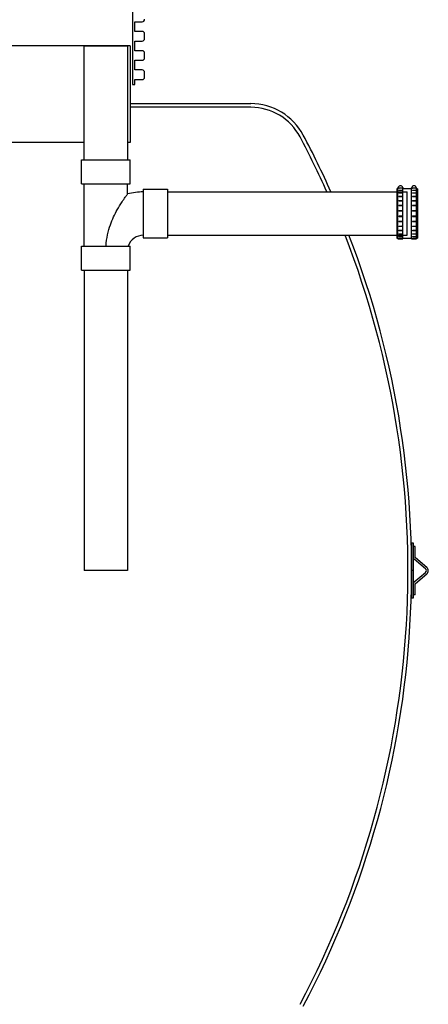
# Model space of a CAD drawing. Units: inches. Extents: x -273 to 491, y -6 to 1619.
# Drawn here: x 251 to 294, y 46 to 148 of the extents above; entities that cross this region are included whole.
import ezdxf

# ---------------------------------------------------------------- set-up
doc = ezdxf.new("R2010")
doc.units = ezdxf.units.IN
doc.header["$MEASUREMENT"] = 0
doc.layers.add('02___PRT_ALL_AXES', color=7, linetype='Continuous')

msp = doc.modelspace()

# ---------------------------------------------------------------- linework, layer by layer
for p, q in [((262.85, 145.51), (239.85, 145.51)), ((262.6, 145.51), (262.6, 135.51)), ((262.85, 145.51), (262.85, 135.51)), ((275.35, 139.51), (262.85, 139.51)), ((275.35, 139.14), (262.85, 139.14)), ((258.1, 135.51), (239.85, 135.51)), ((262.85, 135.51), (262.6, 135.51)), ((292.36, 93.64), (292.17, 93.64)), ((292.17, 91.14), (291.98, 91.14)), ((292.36, 88.64), (292.17, 88.64))]:
    msp.add_line(p, q)
at = {"color": 0, "linetype": 'Continuous'}
for p, q in [((257.83, 133.7), (260.35, 133.7)), ((257.83, 131.2), (257.83, 133.7)), ((260.35, 133.7), (262.86, 133.7)), ((262.86, 131.2), (262.86, 133.7)), ((257.83, 131.2), (260.35, 131.2)), ((258.1, 124.76), (258.1, 131.2)), ((260.35, 131.2), (262.86, 131.2)), ((262.6, 130.17), (262.6, 131.2)), ((264.22, 130.65), (264.22, 128.14)), ((264.22, 130.65), (266.72, 130.65)), ((266.72, 130.65), (266.72, 128.14)), ((266.72, 130.39), (291.54, 130.39)), ((291.54, 125.89), (291.54, 130.39)), ((264.22, 128.14), (264.22, 125.62)), ((266.72, 128.14), (266.72, 125.62)), ((264.22, 125.62), (266.72, 125.62)), ((266.72, 125.89), (291.54, 125.89)), ((257.83, 124.76), (260.35, 124.76)), ((257.83, 122.26), (257.83, 124.76)), ((260.35, 124.76), (262.86, 124.76)), ((262.86, 122.26), (262.86, 124.76)), ((257.83, 122.26), (260.35, 122.26)), ((258.1, 122.26), (258.1, 91.14)), ((260.35, 122.26), (262.86, 122.26)), ((262.6, 122.26), (262.6, 91.14)), ((262.6, 91.14), (258.1, 91.14))]:
    msp.add_line(p, q, dxfattribs=at)
for points in [[(263.1, 177.51), (263.1, 141.51), (263.35, 141.51), (263.35, 142.01), (264.1, 142.01, 0.414214), (264.35, 142.26), (264.35, 142.76, 0.414214), (264.1, 143.01), (263.35, 143.01), (263.35, 144.01), (264.1, 144.01, 0.414214), (264.35, 144.26), (264.35, 144.76, 0.414214), (264.1, 145.01), (263.35, 145.01), (263.35, 146.01), (264.1, 146.01, 0.414214), (264.35, 146.26), (264.35, 146.76, 0.414214), (264.1, 147.01), (263.35, 147.01), (263.35, 148.01), (264.1, 148.01, 0.414214), (264.35, 148.26)], [(292.17, 88.64), (292.17, 89.77, -0.222585), (292.26, 89.96), (293.44, 90.95, 0.468375), (293.44, 91.33), (292.26, 92.31, -0.222585), (292.17, 92.5), (292.17, 93.64)], [(292.36, 88.64), (292.36, 89.77, -0.222585), (292.38, 89.82), (293.56, 90.8, 0.468375), (293.56, 91.47), (292.38, 92.46, -0.222585), (292.36, 92.5), (292.36, 93.64)]]:
    msp.add_lwpolyline(points, format="xyb")
msp.add_lwpolyline([(258.1, 133.7), (258.1, 145.51), (262.6, 145.51), (262.6, 133.7)], dxfattribs=at)
msp.add_lwpolyline([(292.17, 88.31), (292.17, 93.97), (291.98, 93.97), (291.98, 88.31)], close=True)
for centre, radius, start, end in [((275.35, 133.38), 6.14, 27.9101, 90), ((275.35, 133.38), 5.76, 27.9101, 90), ((195.61, 91.14), 96, 24.1329, 27.9101), ((195.61, 91.14), 96.38, 24.033, 27.9101), ((195.61, 91.14), 96, 332.0899, 21.2218), ((195.61, 91.14), 96.38, 332.0899, 21.1352)]:
    msp.add_arc(centre, radius, start, end)
for radius, end in [(6.12, 105.3851), (1.63, 162.0798)]:
    msp.add_arc((264.22, 124.26), radius, 90, end, dxfattribs=at)
msp.add_open_spline([(260.36, 124.76), (260.42, 125.58), (260.59, 126.32), (261.02, 127.54), (261.26, 128.06), (261.68, 128.81), (261.85, 129.1), (262.14, 129.53), (262.25, 129.69), (262.43, 129.94), (262.5, 130.04), (262.57, 130.14), (262.59, 130.16), (262.6, 130.17), (262.6, 130.17), (262.6, 130.17)], degree=3, knots=[-23.159326, -23.159326, -23.159326, -23.159326, -19.441437, -19.441437, -16.180788, -16.180788, -13.989539, -13.989539, -12.48877, -12.48877, -11.135847, -11.135847, -10.276656, -10.276656, -10.100258, -10.100258, -10.100258, -10.100258], dxfattribs=at)
at = {"layer": '02___PRT_ALL_AXES', "color": 7, "linetype": 'Continuous'}
for p, q in [((290.58, 130.7), (290.48, 130.7)), ((290.48, 125.59), (290.48, 130.69)), ((290.57, 130.82), (290.57, 130.74)), ((290.61, 130.82), (290.58, 130.82)), ((290.58, 125.51), (290.58, 130.81)), ((291.09, 130.78), (290.58, 130.78)), ((290.68, 130.77), (290.58, 130.77)), ((290.58, 130.73), (290.58, 130.73)), ((290.59, 130.82), (290.61, 130.82)), ((290.97, 130.77), (290.7, 130.77)), ((291.09, 130.77), (291, 130.77)), ((291.07, 130.82), (291.08, 130.82)), ((291.09, 130.82), (291.07, 130.82)), ((291.09, 125.51), (291.09, 130.81)), ((291.09, 130.73), (291.09, 130.73)), ((291.98, 130.7), (291.09, 130.7)), ((291.1, 130.74), (291.1, 130.82)), ((291.98, 130.82), (291.98, 130.74)), ((292.01, 130.82), (291.98, 130.82)), ((291.98, 125.51), (291.98, 130.81)), ((292.49, 130.78), (291.98, 130.78)), ((292.08, 130.77), (291.98, 130.77)), ((291.98, 130.73), (291.98, 130.73)), ((291.99, 130.82), (292.01, 130.82)), ((292.38, 130.77), (292.1, 130.77)), ((292.49, 130.77), (292.4, 130.77)), ((292.47, 130.82), (292.48, 130.82)), ((292.5, 130.82), (292.47, 130.82)), ((292.49, 125.51), (292.49, 130.81)), ((292.49, 130.73), (292.5, 130.73)), ((292.59, 130.7), (292.49, 130.7)), ((292.5, 130.74), (292.5, 130.82)), ((292.6, 130.69), (292.6, 125.59)), ((290.7, 130.55), (290.97, 130.55)), ((290.97, 130.53), (290.7, 130.53)), ((290.7, 130.28), (290.97, 130.28)), ((290.97, 130.25), (290.7, 130.25)), ((290.7, 129.91), (290.97, 129.91)), ((290.97, 129.89), (290.7, 129.89)), ((290.97, 129.88), (290.7, 129.88)), ((292.1, 130.55), (292.38, 130.55)), ((292.38, 130.53), (292.1, 130.53)), ((292.1, 130.28), (292.38, 130.28)), ((292.38, 130.25), (292.1, 130.25)), ((292.1, 129.91), (292.38, 129.91)), ((292.38, 129.89), (292.1, 129.89)), ((292.38, 129.88), (292.1, 129.88)), ((290.68, 129.45), (290.68, 129.44)), ((290.7, 129.47), (290.97, 129.47)), ((290.97, 129.45), (290.7, 129.45)), ((290.97, 129.43), (290.7, 129.43)), ((290.7, 128.97), (290.97, 128.97)), ((290.97, 128.96), (290.7, 128.96)), ((290.97, 128.93), (290.7, 128.93)), ((290.99, 129.44), (290.99, 129.45)), ((292.08, 129.45), (292.08, 129.44)), ((292.1, 129.47), (292.38, 129.47)), ((292.38, 129.45), (292.1, 129.45)), ((292.38, 129.43), (292.1, 129.43)), ((292.1, 128.97), (292.38, 128.97)), ((292.38, 128.96), (292.1, 128.96)), ((292.38, 128.93), (292.1, 128.93)), ((292.4, 129.44), (292.39, 129.45)), ((290.7, 128.44), (290.97, 128.44)), ((290.97, 128.43), (290.7, 128.43)), ((290.97, 128.39), (290.7, 128.39)), ((290.7, 127.89), (290.97, 127.89)), ((290.97, 127.84), (290.7, 127.84)), ((290.7, 127.84), (290.97, 127.84)), ((292.1, 128.44), (292.38, 128.44)), ((292.38, 128.43), (292.1, 128.43)), ((292.38, 128.39), (292.1, 128.39)), ((292.1, 127.89), (292.38, 127.89)), ((292.38, 127.84), (292.1, 127.84)), ((292.1, 127.84), (292.38, 127.84)), ((290.68, 126.83), (290.68, 126.83)), ((290.7, 127.35), (290.97, 127.35)), ((290.7, 127.31), (290.97, 127.31)), ((290.97, 127.3), (290.7, 127.3)), ((290.7, 126.84), (290.97, 126.84)), ((290.7, 126.82), (290.97, 126.82)), ((290.97, 126.8), (290.7, 126.8)), ((290.99, 126.83), (290.99, 126.83)), ((292.08, 126.83), (292.08, 126.83)), ((292.1, 127.35), (292.38, 127.35)), ((292.1, 127.31), (292.38, 127.31)), ((292.38, 127.3), (292.1, 127.3)), ((292.1, 126.84), (292.38, 126.84)), ((292.1, 126.82), (292.38, 126.82)), ((292.38, 126.8), (292.1, 126.8)), ((292.39, 126.83), (292.4, 126.83)), ((290.48, 125.58), (290.58, 125.58)), ((290.58, 125.51), (291.09, 125.51)), ((290.7, 126.4), (290.97, 126.4)), ((290.7, 126.39), (290.97, 126.39)), ((290.97, 126.36), (290.7, 126.36)), ((290.7, 126.02), (290.97, 126.02)), ((290.97, 126), (290.7, 126)), ((290.7, 125.74), (290.97, 125.74)), ((290.97, 125.73), (290.7, 125.73)), ((290.7, 125.57), (290.97, 125.57)), ((290.97, 125.56), (290.7, 125.56)), ((291.09, 125.58), (291.98, 125.58)), ((291.98, 125.51), (292.49, 125.51)), ((292.1, 126.4), (292.38, 126.4)), ((292.1, 126.39), (292.38, 126.39)), ((292.38, 126.36), (292.1, 126.36)), ((292.1, 126.02), (292.38, 126.02)), ((292.38, 126), (292.1, 126)), ((292.1, 125.74), (292.38, 125.74)), ((292.38, 125.73), (292.1, 125.73)), ((292.1, 125.57), (292.38, 125.57)), ((292.38, 125.56), (292.1, 125.56)), ((292.49, 125.58), (292.59, 125.58))]:
    msp.add_line(p, q, dxfattribs=at)
for centre, radius, start, end in [((290.48, 130.69), 0.00677, 90, 180), ((290.58, 130.82), 0.00496, 90, 180), ((290.58, 130.74), 0.00496, 180, 270), ((290.59, 130.81), 0.0112, 90, 180), ((290.59, 130.83), 0.0112, 270.0023, 349.291), ((290.84, 130.78), 0.235, 10.7094, 169.2906), ((290.7, 133.4), 2.63, 269.499, 270), ((290.97, 133.4), 2.63, 270, 270.501), ((291.08, 130.83), 0.0112, 190.7047, 269.9977), ((291.08, 130.81), 0.0112, 0, 90), ((291.09, 130.82), 0.00496, 0, 90), ((291.09, 130.74), 0.00496, 270, 0), ((291.99, 130.81), 0.0112, 90, 180), ((291.98, 130.82), 0.00496, 90, 180), ((291.98, 130.74), 0.00496, 180, 270), ((292, 130.83), 0.0112, 270.0023, 349.291), ((292.24, 130.78), 0.235, 10.7094, 169.2906), ((292.1, 133.4), 2.63, 269.499, 270), ((292.38, 133.4), 2.63, 270, 270.501), ((292.48, 130.83), 0.0112, 190.7047, 269.9977), ((292.48, 130.81), 0.0112, 0, 90), ((292.5, 130.82), 0.00496, 0, 90), ((292.5, 130.74), 0.00496, 270, 0), ((292.59, 130.69), 0.00677, 0, 90), ((290.7, 128.94), 0.0211, 156.476, 163.6895), ((290.7, 129.43), 0.0246, 109.6557, 114.7479), ((290.97, 129.43), 0.0246, 65.2563, 70.3737), ((292.1, 128.94), 0.0211, 156.476, 163.6895), ((292.1, 129.43), 0.0246, 109.6557, 114.7479), ((292.38, 129.43), 0.0246, 65.2563, 70.3737), ((290.7, 126.85), 0.0246, 245.2563, 250.3737), ((290.97, 126.85), 0.0246, 289.6558, 294.7479), ((290.98, 127.34), 0.0211, 336.476, 343.6895), ((292.1, 126.85), 0.0246, 245.2563, 250.3737), ((292.38, 126.85), 0.0246, 289.6558, 294.7479), ((292.38, 127.34), 0.0211, 336.476, 343.6895), ((290.48, 125.59), 0.00677, 180, 270), ((292.59, 125.59), 0.00677, 270, 0)]:
    msp.add_arc(centre, radius, start, end, dxfattribs=at)
for points, knots in [([(290.68, 130.54), (290.68, 130.54), (290.68, 130.54), (290.68, 130.54), (290.68, 130.54), (290.68, 130.54), (290.68, 130.55), (290.68, 130.55), (290.69, 130.55), (290.69, 130.55), (290.69, 130.55), (290.7, 130.55), (290.7, 130.55)], [0, 0, 0, 0, 0.034696, 0.071092, 0.110479, 0.153812, 0.254355, 0.374486, 0.512903, 0.666448, 0.830846, 1, 1, 1, 1]), ([(290.7, 130.53), (290.7, 130.53), (290.69, 130.53), (290.69, 130.53), (290.69, 130.53), (290.68, 130.53), (290.68, 130.54), (290.68, 130.54), (290.68, 130.54), (290.68, 130.54), (290.68, 130.54), (290.68, 130.54), (290.68, 130.54)], [0, 0, 0, 0, 0.168678, 0.332696, 0.486038, 0.624476, 0.744849, 0.845783, 0.889313, 0.928858, 0.965336, 1, 1, 1, 1]), ([(290.68, 130.27), (290.68, 130.27), (290.68, 130.27), (290.68, 130.27), (290.68, 130.27), (290.68, 130.28), (290.69, 130.28), (290.69, 130.28), (290.69, 130.28), (290.7, 130.28), (290.7, 130.28)], [0, 0, 0, 0, 0.091686, 0.189714, 0.298091, 0.418707, 0.55149, 0.694761, 0.845747, 1, 1, 1, 1]), ([(290.7, 130.25), (290.7, 130.25), (290.69, 130.25), (290.69, 130.25), (290.69, 130.25), (290.68, 130.26), (290.68, 130.26), (290.68, 130.26), (290.68, 130.26), (290.68, 130.26), (290.68, 130.27)], [0, 0, 0, 0, 0.15382, 0.304474, 0.447603, 0.580465, 0.701353, 0.810087, 0.908366, 1, 1, 1, 1]), ([(290.68, 129.9), (290.68, 129.9), (290.68, 129.9), (290.68, 129.9), (290.68, 129.91), (290.68, 129.91), (290.69, 129.91), (290.69, 129.91), (290.69, 129.91), (290.7, 129.91), (290.7, 129.91)], [0, 0, 0, 0, 0.106262, 0.215943, 0.331033, 0.452925, 0.581966, 0.717436, 0.857775, 1, 1, 1, 1]), ([(290.7, 129.88), (290.7, 129.88), (290.69, 129.88), (290.69, 129.88), (290.69, 129.88), (290.68, 129.89), (290.68, 129.89), (290.68, 129.89), (290.68, 129.89), (290.68, 129.9), (290.68, 129.9)], [0, 0, 0, 0, 0.141883, 0.281974, 0.417363, 0.546506, 0.668642, 0.784006, 0.893839, 1, 1, 1, 1]), ([(290.7, 129.89), (290.7, 129.89), (290.69, 129.89), (290.69, 129.89), (290.68, 129.89), (290.68, 129.89)], [0, 0, 0, 0, 0.259184, 0.515467, 1, 1, 1, 1]), ([(290.97, 130.55), (290.98, 130.55), (290.98, 130.55), (290.98, 130.55), (290.99, 130.55), (290.99, 130.55), (290.99, 130.55), (291, 130.54), (291, 130.54), (291, 130.54), (291, 130.54), (291, 130.54), (291, 130.54)], [0, 0, 0, 0, 0.169154, 0.333552, 0.487097, 0.625514, 0.745645, 0.846188, 0.889521, 0.928908, 0.965304, 1, 1, 1, 1]), ([(291, 130.54), (291, 130.54), (291, 130.54), (291, 130.54), (291, 130.54), (291, 130.54), (290.99, 130.54), (290.99, 130.53), (290.99, 130.53), (290.98, 130.53), (290.98, 130.53), (290.98, 130.53), (290.97, 130.53)], [0, 0, 0, 0, 0.034664, 0.071142, 0.110687, 0.154217, 0.255151, 0.375524, 0.513962, 0.667304, 0.831322, 1, 1, 1, 1]), ([(290.97, 130.28), (290.98, 130.28), (290.98, 130.28), (290.98, 130.28), (290.99, 130.28), (290.99, 130.28), (290.99, 130.27), (291, 130.27), (291, 130.27), (291, 130.27), (291, 130.27)], [0, 0, 0, 0, 0.154253, 0.305239, 0.44851, 0.581293, 0.701909, 0.810286, 0.908314, 1, 1, 1, 1]), ([(291, 130.27), (291, 130.26), (291, 130.26), (291, 130.26), (290.99, 130.26), (290.99, 130.26), (290.99, 130.25), (290.98, 130.25), (290.98, 130.25), (290.98, 130.25), (290.97, 130.25)], [0, 0, 0, 0, 0.091634, 0.189913, 0.298647, 0.419535, 0.552397, 0.695525, 0.84618, 1, 1, 1, 1]), ([(290.97, 129.91), (290.98, 129.91), (290.98, 129.91), (290.98, 129.91), (290.99, 129.91), (290.99, 129.91), (290.99, 129.91), (291, 129.9), (291, 129.9), (291, 129.9), (291, 129.9)], [0, 0, 0, 0, 0.142225, 0.282564, 0.418034, 0.547075, 0.668967, 0.784056, 0.893738, 1, 1, 1, 1]), ([(291, 129.9), (291, 129.9), (291, 129.89), (291, 129.89), (290.99, 129.89), (290.99, 129.89), (290.99, 129.88), (290.98, 129.88), (290.98, 129.88), (290.98, 129.88), (290.97, 129.88)], [0, 0, 0, 0, 0.106161, 0.215994, 0.331358, 0.453494, 0.582637, 0.718026, 0.858117, 1, 1, 1, 1]), ([(290.99, 129.89), (290.99, 129.89), (290.98, 129.89), (290.98, 129.89), (290.98, 129.89), (290.97, 129.89)], [0, 0, 0, 0, 0.484533, 0.740817, 1, 1, 1, 1]), ([(292.08, 130.54), (292.08, 130.54), (292.08, 130.54), (292.08, 130.54), (292.08, 130.54), (292.08, 130.54), (292.08, 130.55), (292.08, 130.55), (292.09, 130.55), (292.09, 130.55), (292.1, 130.55), (292.1, 130.55), (292.1, 130.55)], [0, 0, 0, 0, 0.034696, 0.071092, 0.110479, 0.153812, 0.254355, 0.374486, 0.512903, 0.666448, 0.830846, 1, 1, 1, 1]), ([(292.1, 130.53), (292.1, 130.53), (292.1, 130.53), (292.09, 130.53), (292.09, 130.53), (292.08, 130.53), (292.08, 130.54), (292.08, 130.54), (292.08, 130.54), (292.08, 130.54), (292.08, 130.54), (292.08, 130.54), (292.08, 130.54)], [0, 0, 0, 0, 0.168678, 0.332696, 0.486038, 0.624476, 0.744849, 0.845783, 0.889313, 0.928858, 0.965336, 1, 1, 1, 1]), ([(292.08, 130.27), (292.08, 130.27), (292.08, 130.27), (292.08, 130.27), (292.08, 130.27), (292.08, 130.28), (292.09, 130.28), (292.09, 130.28), (292.1, 130.28), (292.1, 130.28), (292.1, 130.28)], [0, 0, 0, 0, 0.091686, 0.189714, 0.298091, 0.418707, 0.55149, 0.694761, 0.845747, 1, 1, 1, 1]), ([(292.1, 130.25), (292.1, 130.25), (292.1, 130.25), (292.09, 130.25), (292.09, 130.25), (292.08, 130.26), (292.08, 130.26), (292.08, 130.26), (292.08, 130.26), (292.08, 130.26), (292.08, 130.27)], [0, 0, 0, 0, 0.15382, 0.304474, 0.447603, 0.580465, 0.701353, 0.810087, 0.908366, 1, 1, 1, 1]), ([(292.08, 129.9), (292.08, 129.9), (292.08, 129.9), (292.08, 129.9), (292.08, 129.91), (292.08, 129.91), (292.09, 129.91), (292.09, 129.91), (292.1, 129.91), (292.1, 129.91), (292.1, 129.91)], [0, 0, 0, 0, 0.106262, 0.215943, 0.331033, 0.452925, 0.581966, 0.717436, 0.857775, 1, 1, 1, 1]), ([(292.1, 129.88), (292.1, 129.88), (292.1, 129.88), (292.09, 129.88), (292.09, 129.88), (292.08, 129.89), (292.08, 129.89), (292.08, 129.89), (292.08, 129.89), (292.08, 129.9), (292.08, 129.9)], [0, 0, 0, 0, 0.141883, 0.281974, 0.417363, 0.546506, 0.668642, 0.784006, 0.893839, 1, 1, 1, 1]), ([(292.1, 129.89), (292.1, 129.89), (292.1, 129.89), (292.09, 129.89), (292.09, 129.89), (292.09, 129.89)], [0, 0, 0, 0, 0.259184, 0.515467, 1, 1, 1, 1]), ([(292.38, 130.55), (292.38, 130.55), (292.38, 130.55), (292.39, 130.55), (292.39, 130.55), (292.39, 130.55), (292.4, 130.55), (292.4, 130.54), (292.4, 130.54), (292.4, 130.54), (292.4, 130.54), (292.4, 130.54), (292.4, 130.54)], [0, 0, 0, 0, 0.169154, 0.333552, 0.487097, 0.625514, 0.745645, 0.846188, 0.889521, 0.928908, 0.965304, 1, 1, 1, 1]), ([(292.4, 130.54), (292.4, 130.54), (292.4, 130.54), (292.4, 130.54), (292.4, 130.54), (292.4, 130.54), (292.4, 130.54), (292.39, 130.53), (292.39, 130.53), (292.39, 130.53), (292.38, 130.53), (292.38, 130.53), (292.38, 130.53)], [0, 0, 0, 0, 0.034664, 0.071142, 0.110687, 0.154217, 0.255151, 0.375524, 0.513962, 0.667304, 0.831322, 1, 1, 1, 1]), ([(292.38, 130.28), (292.38, 130.28), (292.38, 130.28), (292.39, 130.28), (292.39, 130.28), (292.39, 130.28), (292.4, 130.27), (292.4, 130.27), (292.4, 130.27), (292.4, 130.27), (292.4, 130.27)], [0, 0, 0, 0, 0.154253, 0.305239, 0.44851, 0.581293, 0.701909, 0.810286, 0.908314, 1, 1, 1, 1]), ([(292.4, 130.27), (292.4, 130.26), (292.4, 130.26), (292.4, 130.26), (292.4, 130.26), (292.39, 130.26), (292.39, 130.25), (292.39, 130.25), (292.38, 130.25), (292.38, 130.25), (292.38, 130.25)], [0, 0, 0, 0, 0.091634, 0.189913, 0.298647, 0.419535, 0.552397, 0.695525, 0.84618, 1, 1, 1, 1]), ([(292.38, 129.91), (292.38, 129.91), (292.38, 129.91), (292.39, 129.91), (292.39, 129.91), (292.39, 129.91), (292.4, 129.91), (292.4, 129.9), (292.4, 129.9), (292.4, 129.9), (292.4, 129.9)], [0, 0, 0, 0, 0.142225, 0.282564, 0.418034, 0.547075, 0.668967, 0.784056, 0.893738, 1, 1, 1, 1]), ([(292.4, 129.9), (292.4, 129.9), (292.4, 129.89), (292.4, 129.89), (292.4, 129.89), (292.39, 129.89), (292.39, 129.88), (292.39, 129.88), (292.38, 129.88), (292.38, 129.88), (292.38, 129.88)], [0, 0, 0, 0, 0.106161, 0.215994, 0.331358, 0.453494, 0.582637, 0.718026, 0.858117, 1, 1, 1, 1]), ([(292.39, 129.89), (292.39, 129.89), (292.39, 129.89), (292.38, 129.89), (292.38, 129.89), (292.38, 129.89)], [0, 0, 0, 0, 0.484533, 0.740817, 1, 1, 1, 1]), ([(290.68, 129.45), (290.68, 129.45), (290.68, 129.46), (290.68, 129.46), (290.68, 129.46), (290.68, 129.47), (290.69, 129.47), (290.69, 129.47), (290.69, 129.47), (290.7, 129.47), (290.7, 129.47)], [0, 0, 0, 0, 0.115886, 0.233554, 0.353618, 0.476866, 0.603649, 0.733769, 0.866503, 1, 1, 1, 1]), ([(290.7, 129.43), (290.7, 129.43), (290.69, 129.43), (290.69, 129.43), (290.69, 129.44), (290.68, 129.44), (290.68, 129.44), (290.68, 129.45), (290.68, 129.45), (290.68, 129.45), (290.68, 129.45)], [0, 0, 0, 0, 0.133257, 0.265825, 0.395906, 0.522782, 0.646212, 0.766465, 0.884216, 1, 1, 1, 1]), ([(290.69, 129.45), (290.69, 129.45), (290.68, 129.45), (290.68, 129.45), (290.68, 129.45)], [0, 0, 0, 0, 0.507006, 1, 1, 1, 1]), ([(290.68, 128.95), (290.68, 128.95), (290.68, 128.96), (290.68, 128.97), (290.69, 128.97), (290.7, 128.97), (290.7, 128.97)], [0, 0, 0, 0, 0.244195, 0.491706, 0.744107, 1, 1, 1, 1]), ([(290.7, 128.96), (290.7, 128.96), (290.69, 128.96), (290.69, 128.96), (290.68, 128.96), (290.68, 128.95), (290.68, 128.95), (290.68, 128.95)], [0, 0, 0, 0, 0.253827, 0.380695, 0.506656, 0.755022, 1, 1, 1, 1]), ([(290.7, 128.93), (290.7, 128.93), (290.69, 128.93), (290.68, 128.93), (290.68, 128.94), (290.68, 128.95), (290.68, 128.95)], [0, 0, 0, 0, 0.255646, 0.508093, 0.755832, 1, 1, 1, 1]), ([(290.7, 129.45), (290.7, 129.45), (290.69, 129.45), (290.69, 129.45), (290.69, 129.45)], [0, 0, 0, 0, 0.251004, 1, 1, 1, 1]), ([(290.97, 129.47), (290.98, 129.47), (290.98, 129.47), (290.98, 129.47), (290.99, 129.47), (290.99, 129.47), (290.99, 129.46), (291, 129.46), (291, 129.46), (291, 129.45), (291, 129.45)], [0, 0, 0, 0, 0.133497, 0.266231, 0.396351, 0.523134, 0.646382, 0.766446, 0.884114, 1, 1, 1, 1]), ([(291, 129.45), (291, 129.45), (291, 129.45), (291, 129.45), (290.99, 129.44), (290.99, 129.44), (290.99, 129.44), (290.98, 129.43), (290.98, 129.43), (290.98, 129.43), (290.97, 129.43)], [0, 0, 0, 0, 0.115784, 0.233535, 0.353787, 0.477218, 0.604094, 0.734175, 0.866743, 1, 1, 1, 1]), ([(290.98, 129.45), (290.98, 129.45), (290.98, 129.45), (290.98, 129.45), (290.97, 129.45)], [0, 0, 0, 0, 0.248854, 1, 1, 1, 1]), ([(290.97, 128.97), (290.98, 128.97), (290.98, 128.97), (290.99, 128.97), (291, 128.96), (291, 128.95), (291, 128.95)], [0, 0, 0, 0, 0.255893, 0.508294, 0.755805, 1, 1, 1, 1]), ([(290.99, 128.95), (290.99, 128.96), (290.99, 128.96), (290.98, 128.96), (290.98, 128.96), (290.98, 128.96), (290.97, 128.96)], [0, 0, 0, 0, 0.247048, 0.496638, 0.74834, 1, 1, 1, 1]), ([(291, 128.95), (291, 128.95), (291, 128.94), (290.99, 128.93), (290.98, 128.93), (290.98, 128.93), (290.97, 128.93)], [0, 0, 0, 0, 0.244168, 0.491907, 0.744354, 1, 1, 1, 1]), ([(290.99, 129.45), (290.99, 129.45), (290.99, 129.45), (290.99, 129.45), (290.99, 129.45)], [0, 0, 0, 0, 0.492988, 1, 1, 1, 1]), ([(291, 128.94), (291, 128.95), (290.99, 128.95), (290.99, 128.95), (290.99, 128.95)], [0, 0, 0, 0, 0.49761, 1, 1, 1, 1]), ([(292.08, 129.45), (292.08, 129.45), (292.08, 129.46), (292.08, 129.46), (292.08, 129.46), (292.08, 129.47), (292.09, 129.47), (292.09, 129.47), (292.1, 129.47), (292.1, 129.47), (292.1, 129.47)], [0, 0, 0, 0, 0.115886, 0.233554, 0.353618, 0.476866, 0.603649, 0.733769, 0.866503, 1, 1, 1, 1]), ([(292.09, 129.45), (292.09, 129.45), (292.09, 129.45), (292.08, 129.45), (292.08, 129.45)], [0, 0, 0, 0, 0.507006, 1, 1, 1, 1]), ([(292.1, 129.43), (292.1, 129.43), (292.1, 129.43), (292.09, 129.43), (292.09, 129.44), (292.08, 129.44), (292.08, 129.44), (292.08, 129.45), (292.08, 129.45), (292.08, 129.45), (292.08, 129.45)], [0, 0, 0, 0, 0.133257, 0.265825, 0.395906, 0.522782, 0.646212, 0.766465, 0.884216, 1, 1, 1, 1]), ([(292.08, 128.95), (292.08, 128.95), (292.08, 128.96), (292.08, 128.97), (292.09, 128.97), (292.1, 128.97), (292.1, 128.97)], [0, 0, 0, 0, 0.244195, 0.491706, 0.744107, 1, 1, 1, 1]), ([(292.1, 128.96), (292.1, 128.96), (292.1, 128.96), (292.09, 128.96), (292.09, 128.96), (292.08, 128.95), (292.08, 128.95), (292.08, 128.95)], [0, 0, 0, 0, 0.253827, 0.380695, 0.506656, 0.755022, 1, 1, 1, 1]), ([(292.1, 128.93), (292.1, 128.93), (292.09, 128.93), (292.08, 128.93), (292.08, 128.94), (292.08, 128.95), (292.08, 128.95)], [0, 0, 0, 0, 0.255646, 0.508093, 0.755832, 1, 1, 1, 1]), ([(292.1, 129.45), (292.1, 129.45), (292.1, 129.45), (292.09, 129.45), (292.09, 129.45)], [0, 0, 0, 0, 0.251004, 1, 1, 1, 1]), ([(292.38, 129.47), (292.38, 129.47), (292.38, 129.47), (292.39, 129.47), (292.39, 129.47), (292.39, 129.47), (292.4, 129.46), (292.4, 129.46), (292.4, 129.46), (292.4, 129.45), (292.4, 129.45)], [0, 0, 0, 0, 0.133497, 0.266231, 0.396351, 0.523134, 0.646382, 0.766446, 0.884114, 1, 1, 1, 1]), ([(292.4, 129.45), (292.4, 129.45), (292.4, 129.45), (292.4, 129.45), (292.4, 129.44), (292.39, 129.44), (292.39, 129.44), (292.39, 129.43), (292.38, 129.43), (292.38, 129.43), (292.38, 129.43)], [0, 0, 0, 0, 0.115784, 0.233535, 0.353787, 0.477218, 0.604094, 0.734175, 0.866743, 1, 1, 1, 1]), ([(292.39, 129.45), (292.38, 129.45), (292.38, 129.45), (292.38, 129.45), (292.38, 129.45)], [0, 0, 0, 0, 0.248854, 1, 1, 1, 1]), ([(292.38, 128.97), (292.38, 128.97), (292.39, 128.97), (292.39, 128.97), (292.4, 128.96), (292.4, 128.95), (292.4, 128.95)], [0, 0, 0, 0, 0.255893, 0.508294, 0.755805, 1, 1, 1, 1]), ([(292.39, 128.95), (292.39, 128.96), (292.39, 128.96), (292.39, 128.96), (292.38, 128.96), (292.38, 128.96), (292.38, 128.96)], [0, 0, 0, 0, 0.247048, 0.496638, 0.74834, 1, 1, 1, 1]), ([(292.4, 128.95), (292.4, 128.95), (292.4, 128.94), (292.39, 128.93), (292.39, 128.93), (292.38, 128.93), (292.38, 128.93)], [0, 0, 0, 0, 0.244168, 0.491907, 0.744354, 1, 1, 1, 1]), ([(292.39, 129.45), (292.39, 129.45), (292.39, 129.45), (292.39, 129.45), (292.39, 129.45)], [0, 0, 0, 0, 0.492988, 1, 1, 1, 1]), ([(292.4, 128.94), (292.4, 128.95), (292.4, 128.95), (292.39, 128.95), (292.39, 128.95)], [0, 0, 0, 0, 0.49761, 1, 1, 1, 1]), ([(290.68, 128.41), (290.68, 128.42), (290.68, 128.42), (290.68, 128.43), (290.69, 128.43), (290.7, 128.44), (290.7, 128.44)], [0, 0, 0, 0, 0.249374, 0.49907, 0.749321, 1, 1, 1, 1]), ([(290.7, 128.43), (290.7, 128.43), (290.69, 128.43), (290.68, 128.43), (290.68, 128.42), (290.68, 128.42), (290.68, 128.42), (290.68, 128.41), (290.68, 128.41)], [0, 0, 0, 0, 0.250006, 0.499805, 0.62486, 0.749858, 0.874914, 1, 1, 1, 1]), ([(290.7, 128.39), (290.7, 128.39), (290.69, 128.39), (290.68, 128.4), (290.68, 128.4), (290.68, 128.41), (290.68, 128.41)], [0, 0, 0, 0, 0.250598, 0.500867, 0.750639, 1, 1, 1, 1]), ([(290.68, 127.86), (290.68, 127.87), (290.68, 127.87), (290.68, 127.88), (290.69, 127.88), (290.7, 127.89), (290.7, 127.89)], [0, 0, 0, 0, 0.249361, 0.499133, 0.749402, 1, 1, 1, 1]), ([(290.68, 127.86), (290.68, 127.86), (290.68, 127.85), (290.68, 127.85), (290.69, 127.85), (290.69, 127.84), (290.7, 127.84), (290.7, 127.84)], [0, 0, 0, 0, 0.249322, 0.49884, 0.624209, 0.749839, 1, 1, 1, 1]), ([(290.7, 127.84), (290.7, 127.84), (290.69, 127.84), (290.68, 127.85), (290.68, 127.85), (290.68, 127.86), (290.68, 127.86)], [0, 0, 0, 0, 0.250678, 0.50093, 0.750626, 1, 1, 1, 1]), ([(290.97, 128.44), (290.98, 128.44), (290.98, 128.43), (290.99, 128.43), (291, 128.42), (291, 128.42), (291, 128.41)], [0, 0, 0, 0, 0.250678, 0.50093, 0.750626, 1, 1, 1, 1]), ([(291, 128.42), (290.99, 128.42), (290.99, 128.42), (290.99, 128.43), (290.98, 128.43), (290.98, 128.43), (290.98, 128.43), (290.97, 128.43)], [0, 0, 0, 0, 0.249322, 0.49884, 0.624209, 0.749839, 1, 1, 1, 1]), ([(291, 128.41), (291, 128.41), (291, 128.4), (290.99, 128.4), (290.98, 128.39), (290.98, 128.39), (290.97, 128.39)], [0, 0, 0, 0, 0.249361, 0.499133, 0.749402, 1, 1, 1, 1]), ([(290.97, 127.89), (290.98, 127.89), (290.98, 127.88), (290.99, 127.88), (291, 127.87), (291, 127.87), (291, 127.86)], [0, 0, 0, 0, 0.250598, 0.500867, 0.750639, 1, 1, 1, 1]), ([(290.97, 127.84), (290.98, 127.84), (290.98, 127.84), (290.99, 127.85), (290.99, 127.85), (290.99, 127.86), (291, 127.86), (291, 127.86), (291, 127.86)], [0, 0, 0, 0, 0.250006, 0.499805, 0.62486, 0.749858, 0.874914, 1, 1, 1, 1]), ([(291, 127.86), (291, 127.86), (291, 127.85), (290.99, 127.85), (290.98, 127.84), (290.98, 127.84), (290.97, 127.84)], [0, 0, 0, 0, 0.249374, 0.49907, 0.749321, 1, 1, 1, 1]), ([(292.08, 128.41), (292.08, 128.42), (292.08, 128.42), (292.08, 128.43), (292.09, 128.43), (292.1, 128.44), (292.1, 128.44)], [0, 0, 0, 0, 0.249374, 0.49907, 0.749321, 1, 1, 1, 1]), ([(292.1, 128.43), (292.1, 128.43), (292.09, 128.43), (292.09, 128.43), (292.08, 128.42), (292.08, 128.42), (292.08, 128.42), (292.08, 128.41), (292.08, 128.41)], [0, 0, 0, 0, 0.250006, 0.499805, 0.62486, 0.749858, 0.874914, 1, 1, 1, 1]), ([(292.1, 128.39), (292.1, 128.39), (292.09, 128.39), (292.08, 128.4), (292.08, 128.4), (292.08, 128.41), (292.08, 128.41)], [0, 0, 0, 0, 0.250598, 0.500867, 0.750639, 1, 1, 1, 1]), ([(292.08, 127.86), (292.08, 127.87), (292.08, 127.87), (292.08, 127.88), (292.09, 127.88), (292.1, 127.89), (292.1, 127.89)], [0, 0, 0, 0, 0.249361, 0.499133, 0.749402, 1, 1, 1, 1]), ([(292.08, 127.86), (292.08, 127.86), (292.08, 127.85), (292.09, 127.85), (292.09, 127.85), (292.1, 127.84), (292.1, 127.84), (292.1, 127.84)], [0, 0, 0, 0, 0.249322, 0.49884, 0.624209, 0.749839, 1, 1, 1, 1]), ([(292.1, 127.84), (292.1, 127.84), (292.09, 127.84), (292.08, 127.85), (292.08, 127.85), (292.08, 127.86), (292.08, 127.86)], [0, 0, 0, 0, 0.250678, 0.50093, 0.750626, 1, 1, 1, 1]), ([(292.38, 128.44), (292.38, 128.44), (292.39, 128.43), (292.39, 128.43), (292.4, 128.42), (292.4, 128.42), (292.4, 128.41)], [0, 0, 0, 0, 0.250678, 0.50093, 0.750626, 1, 1, 1, 1]), ([(292.4, 128.42), (292.4, 128.42), (292.39, 128.42), (292.39, 128.43), (292.39, 128.43), (292.38, 128.43), (292.38, 128.43), (292.38, 128.43)], [0, 0, 0, 0, 0.249322, 0.49884, 0.624209, 0.749839, 1, 1, 1, 1]), ([(292.4, 128.41), (292.4, 128.41), (292.4, 128.4), (292.39, 128.4), (292.39, 128.39), (292.38, 128.39), (292.38, 128.39)], [0, 0, 0, 0, 0.249361, 0.499133, 0.749402, 1, 1, 1, 1]), ([(292.38, 127.89), (292.38, 127.89), (292.39, 127.88), (292.39, 127.88), (292.4, 127.87), (292.4, 127.87), (292.4, 127.86)], [0, 0, 0, 0, 0.250598, 0.500867, 0.750639, 1, 1, 1, 1]), ([(292.38, 127.84), (292.38, 127.84), (292.38, 127.84), (292.39, 127.85), (292.39, 127.85), (292.4, 127.86), (292.4, 127.86), (292.4, 127.86), (292.4, 127.86)], [0, 0, 0, 0, 0.250006, 0.499805, 0.62486, 0.749858, 0.874914, 1, 1, 1, 1]), ([(292.4, 127.86), (292.4, 127.86), (292.4, 127.85), (292.39, 127.85), (292.39, 127.84), (292.38, 127.84), (292.38, 127.84)], [0, 0, 0, 0, 0.249374, 0.49907, 0.749321, 1, 1, 1, 1]), ([(290.68, 127.33), (290.68, 127.33), (290.68, 127.33), (290.68, 127.34), (290.69, 127.35), (290.7, 127.35), (290.7, 127.35)], [0, 0, 0, 0, 0.244168, 0.491907, 0.744354, 1, 1, 1, 1]), ([(290.68, 127.33), (290.68, 127.33), (290.68, 127.33), (290.68, 127.32), (290.68, 127.32)], [0, 0, 0, 0, 0.49761, 1, 1, 1, 1]), ([(290.7, 127.3), (290.7, 127.3), (290.69, 127.3), (290.68, 127.31), (290.68, 127.32), (290.68, 127.32), (290.68, 127.33)], [0, 0, 0, 0, 0.255893, 0.508294, 0.755805, 1, 1, 1, 1]), ([(290.68, 127.32), (290.68, 127.32), (290.69, 127.32), (290.69, 127.32), (290.69, 127.32), (290.7, 127.31), (290.7, 127.31)], [0, 0, 0, 0, 0.247048, 0.496638, 0.74834, 1, 1, 1, 1]), ([(290.68, 126.82), (290.68, 126.82), (290.68, 126.83), (290.68, 126.83), (290.68, 126.83), (290.68, 126.84), (290.69, 126.84), (290.69, 126.84), (290.69, 126.84), (290.7, 126.84), (290.7, 126.84)], [0, 0, 0, 0, 0.115784, 0.233535, 0.353787, 0.477218, 0.604094, 0.734175, 0.866743, 1, 1, 1, 1]), ([(290.68, 126.83), (290.68, 126.83), (290.68, 126.83), (290.69, 126.82), (290.69, 126.82)], [0, 0, 0, 0, 0.492988, 1, 1, 1, 1]), ([(290.7, 126.8), (290.7, 126.8), (290.69, 126.8), (290.69, 126.8), (290.69, 126.81), (290.68, 126.81), (290.68, 126.81), (290.68, 126.82), (290.68, 126.82), (290.68, 126.82), (290.68, 126.82)], [0, 0, 0, 0, 0.133497, 0.266231, 0.396351, 0.523134, 0.646382, 0.766446, 0.884114, 1, 1, 1, 1]), ([(290.69, 126.82), (290.69, 126.82), (290.69, 126.82), (290.7, 126.82), (290.7, 126.82)], [0, 0, 0, 0, 0.248854, 1, 1, 1, 1]), ([(290.97, 127.35), (290.98, 127.35), (290.98, 127.35), (290.99, 127.34), (291, 127.33), (291, 127.33), (291, 127.33)], [0, 0, 0, 0, 0.255646, 0.508093, 0.755832, 1, 1, 1, 1]), ([(290.97, 127.31), (290.98, 127.31), (290.98, 127.32), (290.98, 127.32), (290.99, 127.32), (290.99, 127.32), (290.99, 127.33), (291, 127.33)], [0, 0, 0, 0, 0.253827, 0.380695, 0.506656, 0.755022, 1, 1, 1, 1]), ([(291, 127.33), (291, 127.32), (291, 127.32), (290.99, 127.31), (290.98, 127.3), (290.98, 127.3), (290.97, 127.3)], [0, 0, 0, 0, 0.244195, 0.491706, 0.744107, 1, 1, 1, 1]), ([(290.97, 126.84), (290.98, 126.84), (290.98, 126.84), (290.98, 126.84), (290.99, 126.84), (290.99, 126.84), (290.99, 126.83), (291, 126.83), (291, 126.83), (291, 126.82), (291, 126.82)], [0, 0, 0, 0, 0.133257, 0.265825, 0.395905, 0.522782, 0.646212, 0.766465, 0.884216, 1, 1, 1, 1]), ([(290.97, 126.82), (290.98, 126.82), (290.98, 126.82), (290.98, 126.82), (290.98, 126.82)], [0, 0, 0, 0, 0.251004, 1, 1, 1, 1]), ([(291, 126.82), (291, 126.82), (291, 126.82), (291, 126.82), (290.99, 126.81), (290.99, 126.81), (290.99, 126.81), (290.98, 126.8), (290.98, 126.8), (290.98, 126.8), (290.97, 126.8)], [0, 0, 0, 0, 0.115886, 0.233554, 0.353618, 0.476866, 0.603649, 0.733769, 0.866503, 1, 1, 1, 1]), ([(290.99, 126.82), (290.99, 126.82), (290.99, 126.83), (290.99, 126.83), (290.99, 126.83)], [0, 0, 0, 0, 0.507006, 1, 1, 1, 1]), ([(292.08, 127.33), (292.08, 127.33), (292.08, 127.33), (292.08, 127.34), (292.09, 127.35), (292.1, 127.35), (292.1, 127.35)], [0, 0, 0, 0, 0.244168, 0.491907, 0.744354, 1, 1, 1, 1]), ([(292.08, 127.33), (292.08, 127.33), (292.08, 127.33), (292.08, 127.32), (292.08, 127.32)], [0, 0, 0, 0, 0.49761, 1, 1, 1, 1]), ([(292.1, 127.3), (292.1, 127.3), (292.09, 127.3), (292.08, 127.31), (292.08, 127.32), (292.08, 127.32), (292.08, 127.33)], [0, 0, 0, 0, 0.255893, 0.508294, 0.755805, 1, 1, 1, 1]), ([(292.08, 127.32), (292.09, 127.32), (292.09, 127.32), (292.09, 127.32), (292.1, 127.32), (292.1, 127.31), (292.1, 127.31)], [0, 0, 0, 0, 0.247048, 0.496638, 0.74834, 1, 1, 1, 1]), ([(292.08, 126.82), (292.08, 126.82), (292.08, 126.83), (292.08, 126.83), (292.08, 126.83), (292.08, 126.84), (292.09, 126.84), (292.09, 126.84), (292.1, 126.84), (292.1, 126.84), (292.1, 126.84)], [0, 0, 0, 0, 0.115784, 0.233535, 0.353787, 0.477218, 0.604094, 0.734175, 0.866743, 1, 1, 1, 1]), ([(292.08, 126.83), (292.08, 126.83), (292.09, 126.83), (292.09, 126.82), (292.09, 126.82)], [0, 0, 0, 0, 0.492988, 1, 1, 1, 1]), ([(292.1, 126.8), (292.1, 126.8), (292.1, 126.8), (292.09, 126.8), (292.09, 126.81), (292.08, 126.81), (292.08, 126.81), (292.08, 126.82), (292.08, 126.82), (292.08, 126.82), (292.08, 126.82)], [0, 0, 0, 0, 0.133497, 0.266231, 0.396351, 0.523134, 0.646382, 0.766446, 0.884114, 1, 1, 1, 1]), ([(292.09, 126.82), (292.09, 126.82), (292.1, 126.82), (292.1, 126.82), (292.1, 126.82)], [0, 0, 0, 0, 0.248854, 1, 1, 1, 1]), ([(292.38, 127.35), (292.38, 127.35), (292.39, 127.35), (292.39, 127.34), (292.4, 127.33), (292.4, 127.33), (292.4, 127.33)], [0, 0, 0, 0, 0.255646, 0.508093, 0.755832, 1, 1, 1, 1]), ([(292.38, 127.31), (292.38, 127.31), (292.38, 127.32), (292.39, 127.32), (292.39, 127.32), (292.39, 127.32), (292.4, 127.33), (292.4, 127.33)], [0, 0, 0, 0, 0.253827, 0.380695, 0.506656, 0.755022, 1, 1, 1, 1]), ([(292.4, 127.33), (292.4, 127.32), (292.4, 127.32), (292.39, 127.31), (292.39, 127.3), (292.38, 127.3), (292.38, 127.3)], [0, 0, 0, 0, 0.244195, 0.491706, 0.744107, 1, 1, 1, 1]), ([(292.38, 126.84), (292.38, 126.84), (292.38, 126.84), (292.39, 126.84), (292.39, 126.84), (292.39, 126.84), (292.4, 126.83), (292.4, 126.83), (292.4, 126.83), (292.4, 126.82), (292.4, 126.82)], [0, 0, 0, 0, 0.133257, 0.265825, 0.395905, 0.522782, 0.646212, 0.766465, 0.884216, 1, 1, 1, 1]), ([(292.38, 126.82), (292.38, 126.82), (292.38, 126.82), (292.38, 126.82), (292.39, 126.82)], [0, 0, 0, 0, 0.251004, 1, 1, 1, 1]), ([(292.4, 126.82), (292.4, 126.82), (292.4, 126.82), (292.4, 126.82), (292.4, 126.81), (292.39, 126.81), (292.39, 126.81), (292.39, 126.8), (292.38, 126.8), (292.38, 126.8), (292.38, 126.8)], [0, 0, 0, 0, 0.115886, 0.233554, 0.353618, 0.476866, 0.603649, 0.733769, 0.866503, 1, 1, 1, 1]), ([(292.39, 126.82), (292.39, 126.82), (292.39, 126.83), (292.39, 126.83), (292.39, 126.83)], [0, 0, 0, 0, 0.507006, 1, 1, 1, 1]), ([(290.68, 126.38), (290.68, 126.38), (290.68, 126.38), (290.68, 126.38), (290.68, 126.39), (290.68, 126.39), (290.69, 126.39), (290.69, 126.39), (290.69, 126.39), (290.7, 126.4), (290.7, 126.4)], [0, 0, 0, 0, 0.106161, 0.215994, 0.331358, 0.453494, 0.582637, 0.718026, 0.858117, 1, 1, 1, 1]), ([(290.68, 126.39), (290.68, 126.39), (290.69, 126.39), (290.69, 126.39), (290.7, 126.39), (290.7, 126.39)], [0, 0, 0, 0, 0.484533, 0.740817, 1, 1, 1, 1]), ([(290.7, 126.36), (290.7, 126.36), (290.69, 126.36), (290.69, 126.36), (290.69, 126.36), (290.68, 126.37), (290.68, 126.37), (290.68, 126.37), (290.68, 126.37), (290.68, 126.38), (290.68, 126.38)], [0, 0, 0, 0, 0.142225, 0.282564, 0.418034, 0.547075, 0.668967, 0.784056, 0.893738, 1, 1, 1, 1]), ([(290.68, 126.01), (290.68, 126.01), (290.68, 126.01), (290.68, 126.02), (290.68, 126.02), (290.68, 126.02), (290.69, 126.02), (290.69, 126.02), (290.69, 126.02), (290.7, 126.02), (290.7, 126.02)], [0, 0, 0, 0, 0.091634, 0.189913, 0.298647, 0.419535, 0.552397, 0.695525, 0.84618, 1, 1, 1, 1]), ([(290.7, 126), (290.7, 126), (290.69, 126), (290.69, 126), (290.69, 126), (290.68, 126), (290.68, 126), (290.68, 126), (290.68, 126.01), (290.68, 126.01), (290.68, 126.01)], [0, 0, 0, 0, 0.154253, 0.305239, 0.44851, 0.581293, 0.701909, 0.810286, 0.908314, 1, 1, 1, 1]), ([(290.68, 125.74), (290.68, 125.74), (290.68, 125.74), (290.68, 125.74), (290.68, 125.74), (290.68, 125.74), (290.68, 125.74), (290.68, 125.74), (290.69, 125.74), (290.69, 125.74), (290.69, 125.74), (290.7, 125.74), (290.7, 125.74)], [0, 0, 0, 0, 0.034664, 0.071142, 0.110687, 0.154217, 0.255151, 0.375524, 0.513962, 0.667304, 0.831322, 1, 1, 1, 1]), ([(290.7, 125.73), (290.7, 125.73), (290.69, 125.73), (290.69, 125.73), (290.69, 125.73), (290.68, 125.73), (290.68, 125.73), (290.68, 125.73), (290.68, 125.73), (290.68, 125.73), (290.68, 125.73), (290.68, 125.73), (290.68, 125.74)], [0, 0, 0, 0, 0.169154, 0.333552, 0.487097, 0.625514, 0.745645, 0.846188, 0.889521, 0.928908, 0.965304, 1, 1, 1, 1]), ([(290.68, 125.57), (290.68, 125.57), (290.68, 125.57), (290.68, 125.57), (290.68, 125.57), (290.68, 125.57), (290.68, 125.57), (290.68, 125.57), (290.68, 125.57), (290.68, 125.57)], [0, 0, 0, 0, 0.060922, 0.133478, 0.224134, 0.335898, 0.469924, 0.625939, 1, 1, 1, 1]), ([(290.68, 125.57), (290.68, 125.57), (290.69, 125.57), (290.69, 125.57), (290.69, 125.57), (290.7, 125.57), (290.7, 125.57)], [0, 0, 0, 0, 0.216279, 0.461132, 0.726109, 1, 1, 1, 1]), ([(290.68, 125.56), (290.68, 125.56), (290.68, 125.56), (290.68, 125.56), (290.68, 125.56), (290.68, 125.56), (290.68, 125.56), (290.68, 125.56), (290.68, 125.57), (290.68, 125.57)], [0, 0, 0, 0, 0.374753, 0.530837, 0.664769, 0.776311, 0.866683, 0.939016, 1, 1, 1, 1]), ([(290.7, 125.56), (290.7, 125.56), (290.69, 125.56), (290.69, 125.56), (290.69, 125.56), (290.68, 125.56), (290.68, 125.56)], [0, 0, 0, 0, 0.27407, 0.539149, 0.783956, 1, 1, 1, 1]), ([(290.97, 126.4), (290.98, 126.4), (290.98, 126.39), (290.98, 126.39), (290.99, 126.39), (290.99, 126.39), (290.99, 126.39), (291, 126.38), (291, 126.38), (291, 126.38), (291, 126.38)], [0, 0, 0, 0, 0.141883, 0.281974, 0.417363, 0.546506, 0.668642, 0.784006, 0.893839, 1, 1, 1, 1]), ([(290.97, 126.39), (290.98, 126.39), (290.98, 126.39), (290.98, 126.39), (290.99, 126.39), (290.99, 126.39)], [0, 0, 0, 0, 0.259184, 0.515467, 1, 1, 1, 1]), ([(291, 126.38), (291, 126.38), (291, 126.37), (291, 126.37), (290.99, 126.37), (290.99, 126.37), (290.99, 126.36), (290.98, 126.36), (290.98, 126.36), (290.98, 126.36), (290.97, 126.36)], [0, 0, 0, 0, 0.106262, 0.215943, 0.331033, 0.452925, 0.581966, 0.717436, 0.857775, 1, 1, 1, 1]), ([(290.97, 126.02), (290.98, 126.02), (290.98, 126.02), (290.98, 126.02), (290.99, 126.02), (290.99, 126.02), (290.99, 126.02), (291, 126.02), (291, 126.01), (291, 126.01), (291, 126.01)], [0, 0, 0, 0, 0.15382, 0.304474, 0.447603, 0.580465, 0.701353, 0.810087, 0.908366, 1, 1, 1, 1]), ([(291, 126.01), (291, 126.01), (291, 126.01), (291, 126), (290.99, 126), (290.99, 126), (290.99, 126), (290.98, 126), (290.98, 126), (290.98, 126), (290.97, 126)], [0, 0, 0, 0, 0.091686, 0.189714, 0.298091, 0.418707, 0.55149, 0.694761, 0.845747, 1, 1, 1, 1]), ([(290.97, 125.74), (290.98, 125.74), (290.98, 125.74), (290.98, 125.74), (290.99, 125.74), (290.99, 125.74), (290.99, 125.74), (291, 125.74), (291, 125.74), (291, 125.74), (291, 125.74), (291, 125.74), (291, 125.74)], [0, 0, 0, 0, 0.168678, 0.332696, 0.486038, 0.624476, 0.744849, 0.845783, 0.889313, 0.928858, 0.965336, 1, 1, 1, 1]), ([(291, 125.74), (291, 125.73), (291, 125.73), (291, 125.73), (291, 125.73), (291, 125.73), (290.99, 125.73), (290.99, 125.73), (290.99, 125.73), (290.98, 125.73), (290.98, 125.73), (290.98, 125.73), (290.97, 125.73)], [0, 0, 0, 0, 0.034696, 0.071092, 0.110479, 0.153812, 0.254355, 0.374486, 0.512903, 0.666448, 0.830846, 1, 1, 1, 1]), ([(290.97, 125.57), (290.98, 125.57), (290.98, 125.57), (290.98, 125.57), (290.99, 125.57), (290.99, 125.57), (290.99, 125.57)], [0, 0, 0, 0, 0.27389, 0.538866, 0.783719, 1, 1, 1, 1]), ([(290.99, 125.56), (290.99, 125.56), (290.99, 125.56), (290.98, 125.56), (290.98, 125.56), (290.98, 125.56), (290.97, 125.56)], [0, 0, 0, 0, 0.216042, 0.460849, 0.725929, 1, 1, 1, 1]), ([(290.99, 125.57), (290.99, 125.57), (290.99, 125.57), (290.99, 125.57), (291, 125.57), (291, 125.57), (291, 125.57), (291, 125.57), (291, 125.57), (291, 125.57)], [0, 0, 0, 0, 0.374061, 0.530077, 0.664104, 0.775867, 0.866524, 0.939079, 1, 1, 1, 1]), ([(291, 125.57), (291, 125.57), (291, 125.56), (291, 125.56), (291, 125.56), (291, 125.56), (290.99, 125.56), (290.99, 125.56), (290.99, 125.56), (290.99, 125.56)], [0, 0, 0, 0, 0.060985, 0.133318, 0.223691, 0.335232, 0.469164, 0.625247, 1, 1, 1, 1]), ([(292.08, 126.38), (292.08, 126.38), (292.08, 126.38), (292.08, 126.38), (292.08, 126.39), (292.08, 126.39), (292.09, 126.39), (292.09, 126.39), (292.1, 126.39), (292.1, 126.4), (292.1, 126.4)], [0, 0, 0, 0, 0.106161, 0.215994, 0.331358, 0.453494, 0.582637, 0.718026, 0.858117, 1, 1, 1, 1]), ([(292.1, 126.36), (292.1, 126.36), (292.1, 126.36), (292.09, 126.36), (292.09, 126.36), (292.08, 126.37), (292.08, 126.37), (292.08, 126.37), (292.08, 126.37), (292.08, 126.38), (292.08, 126.38)], [0, 0, 0, 0, 0.142225, 0.282564, 0.418034, 0.547075, 0.668967, 0.784056, 0.893738, 1, 1, 1, 1]), ([(292.08, 126.01), (292.08, 126.01), (292.08, 126.01), (292.08, 126.02), (292.08, 126.02), (292.08, 126.02), (292.09, 126.02), (292.09, 126.02), (292.1, 126.02), (292.1, 126.02), (292.1, 126.02)], [0, 0, 0, 0, 0.091634, 0.189913, 0.298647, 0.419535, 0.552397, 0.695525, 0.84618, 1, 1, 1, 1]), ([(292.1, 126), (292.1, 126), (292.1, 126), (292.09, 126), (292.09, 126), (292.08, 126), (292.08, 126), (292.08, 126), (292.08, 126.01), (292.08, 126.01), (292.08, 126.01)], [0, 0, 0, 0, 0.154253, 0.305239, 0.44851, 0.581293, 0.701909, 0.810286, 0.908314, 1, 1, 1, 1]), ([(292.08, 125.74), (292.08, 125.74), (292.08, 125.74), (292.08, 125.74), (292.08, 125.74), (292.08, 125.74), (292.08, 125.74), (292.08, 125.74), (292.09, 125.74), (292.09, 125.74), (292.1, 125.74), (292.1, 125.74), (292.1, 125.74)], [0, 0, 0, 0, 0.034664, 0.071142, 0.110687, 0.154217, 0.255151, 0.375524, 0.513962, 0.667304, 0.831322, 1, 1, 1, 1]), ([(292.1, 125.73), (292.1, 125.73), (292.1, 125.73), (292.09, 125.73), (292.09, 125.73), (292.08, 125.73), (292.08, 125.73), (292.08, 125.73), (292.08, 125.73), (292.08, 125.73), (292.08, 125.73), (292.08, 125.73), (292.08, 125.74)], [0, 0, 0, 0, 0.169154, 0.333552, 0.487097, 0.625514, 0.745645, 0.846188, 0.889521, 0.928908, 0.965304, 1, 1, 1, 1]), ([(292.08, 125.57), (292.08, 125.57), (292.08, 125.57), (292.08, 125.57), (292.08, 125.57), (292.08, 125.57), (292.08, 125.57), (292.08, 125.57), (292.08, 125.57), (292.08, 125.57)], [0, 0, 0, 0, 0.060922, 0.133478, 0.224134, 0.335898, 0.469924, 0.625939, 1, 1, 1, 1]), ([(292.08, 125.57), (292.09, 125.57), (292.09, 125.57), (292.09, 125.57), (292.1, 125.57), (292.1, 125.57), (292.1, 125.57)], [0, 0, 0, 0, 0.216279, 0.461132, 0.726109, 1, 1, 1, 1]), ([(292.08, 125.56), (292.08, 125.56), (292.08, 125.56), (292.08, 125.56), (292.08, 125.56), (292.08, 125.56), (292.08, 125.56), (292.08, 125.56), (292.08, 125.57), (292.08, 125.57)], [0, 0, 0, 0, 0.374753, 0.530837, 0.664769, 0.776311, 0.866683, 0.939016, 1, 1, 1, 1]), ([(292.1, 125.56), (292.1, 125.56), (292.1, 125.56), (292.09, 125.56), (292.09, 125.56), (292.09, 125.56), (292.08, 125.56)], [0, 0, 0, 0, 0.27407, 0.539149, 0.783956, 1, 1, 1, 1]), ([(292.09, 126.39), (292.09, 126.39), (292.09, 126.39), (292.1, 126.39), (292.1, 126.39), (292.1, 126.39)], [0, 0, 0, 0, 0.484533, 0.740817, 1, 1, 1, 1]), ([(292.38, 126.4), (292.38, 126.4), (292.38, 126.39), (292.39, 126.39), (292.39, 126.39), (292.39, 126.39), (292.4, 126.39), (292.4, 126.38), (292.4, 126.38), (292.4, 126.38), (292.4, 126.38)], [0, 0, 0, 0, 0.141883, 0.281974, 0.417363, 0.546506, 0.668642, 0.784006, 0.893839, 1, 1, 1, 1]), ([(292.38, 126.39), (292.38, 126.39), (292.38, 126.39), (292.39, 126.39), (292.39, 126.39), (292.39, 126.39)], [0, 0, 0, 0, 0.259184, 0.515467, 1, 1, 1, 1]), ([(292.4, 126.38), (292.4, 126.38), (292.4, 126.37), (292.4, 126.37), (292.4, 126.37), (292.39, 126.37), (292.39, 126.36), (292.39, 126.36), (292.38, 126.36), (292.38, 126.36), (292.38, 126.36)], [0, 0, 0, 0, 0.106262, 0.215943, 0.331033, 0.452925, 0.581966, 0.717436, 0.857775, 1, 1, 1, 1]), ([(292.38, 126.02), (292.38, 126.02), (292.38, 126.02), (292.39, 126.02), (292.39, 126.02), (292.39, 126.02), (292.4, 126.02), (292.4, 126.02), (292.4, 126.01), (292.4, 126.01), (292.4, 126.01)], [0, 0, 0, 0, 0.15382, 0.304474, 0.447603, 0.580465, 0.701353, 0.810087, 0.908366, 1, 1, 1, 1]), ([(292.4, 126.01), (292.4, 126.01), (292.4, 126.01), (292.4, 126), (292.4, 126), (292.39, 126), (292.39, 126), (292.39, 126), (292.38, 126), (292.38, 126), (292.38, 126)], [0, 0, 0, 0, 0.091686, 0.189714, 0.298091, 0.418707, 0.55149, 0.694761, 0.845747, 1, 1, 1, 1]), ([(292.38, 125.74), (292.38, 125.74), (292.38, 125.74), (292.39, 125.74), (292.39, 125.74), (292.39, 125.74), (292.4, 125.74), (292.4, 125.74), (292.4, 125.74), (292.4, 125.74), (292.4, 125.74), (292.4, 125.74), (292.4, 125.74)], [0, 0, 0, 0, 0.168678, 0.332696, 0.486038, 0.624476, 0.744849, 0.845783, 0.889313, 0.928858, 0.965336, 1, 1, 1, 1]), ([(292.4, 125.74), (292.4, 125.73), (292.4, 125.73), (292.4, 125.73), (292.4, 125.73), (292.4, 125.73), (292.4, 125.73), (292.39, 125.73), (292.39, 125.73), (292.39, 125.73), (292.38, 125.73), (292.38, 125.73), (292.38, 125.73)], [0, 0, 0, 0, 0.034696, 0.071092, 0.110479, 0.153812, 0.254355, 0.374486, 0.512903, 0.666448, 0.830846, 1, 1, 1, 1]), ([(292.38, 125.57), (292.38, 125.57), (292.38, 125.57), (292.39, 125.57), (292.39, 125.57), (292.39, 125.57), (292.39, 125.57)], [0, 0, 0, 0, 0.27389, 0.538866, 0.783719, 1, 1, 1, 1]), ([(292.39, 125.56), (292.39, 125.56), (292.39, 125.56), (292.39, 125.56), (292.38, 125.56), (292.38, 125.56), (292.38, 125.56)], [0, 0, 0, 0, 0.216042, 0.460849, 0.725929, 1, 1, 1, 1]), ([(292.39, 125.57), (292.39, 125.57), (292.4, 125.57), (292.4, 125.57), (292.4, 125.57), (292.4, 125.57), (292.4, 125.57), (292.4, 125.57), (292.4, 125.57), (292.4, 125.57)], [0, 0, 0, 0, 0.374061, 0.530077, 0.664104, 0.775867, 0.866524, 0.939079, 1, 1, 1, 1]), ([(292.4, 125.57), (292.4, 125.57), (292.4, 125.56), (292.4, 125.56), (292.4, 125.56), (292.4, 125.56), (292.4, 125.56), (292.4, 125.56), (292.39, 125.56), (292.39, 125.56)], [0, 0, 0, 0, 0.060985, 0.133318, 0.223691, 0.335232, 0.469164, 0.625247, 1, 1, 1, 1])]:
    msp.add_open_spline(points, degree=3, knots=knots, dxfattribs=at)

doc.saveas('drawing.dxf')
